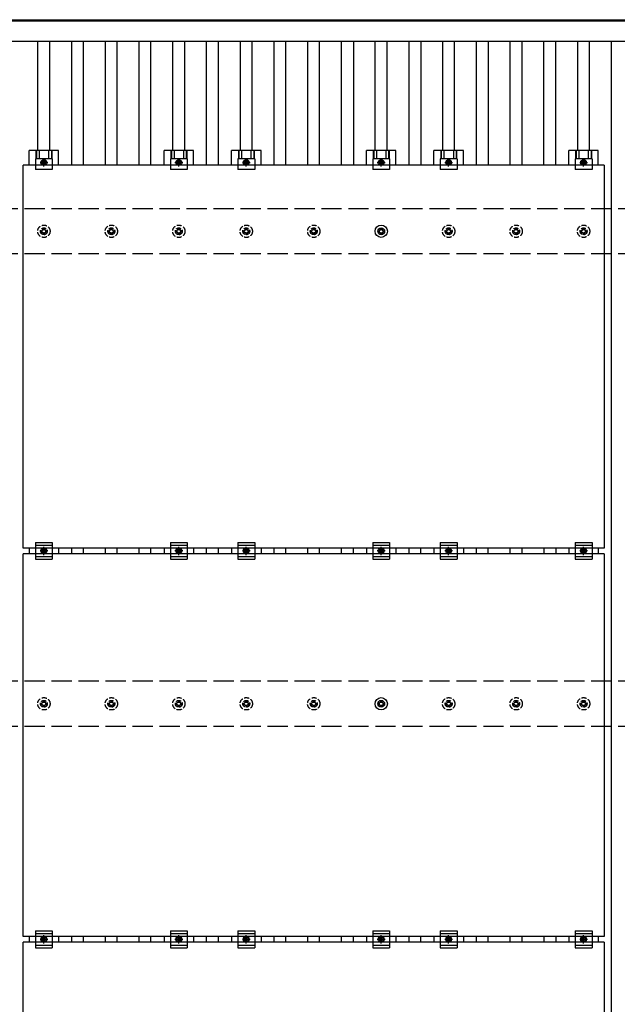
# Model space of a CAD drawing. Units: millimetres. Extents: x 0 to 33640, y 0 to 23760.
# Drawn here: x 4313 to 6084, y 17233 to 20151 of the extents above; entities that cross this region are included whole.
import ezdxf

# ---------------------------------------------------------------- set-up
doc = ezdxf.new("R2010")
doc.units = ezdxf.units.MM
doc.linetypes.add('YCENTER_1', pattern=[13, 10, -1, 1, -1])
doc.linetypes.add('YHIDDEN_1', pattern=[4, 3, -1])
doc.layers.add('YKK_13', color=4, linetype='Continuous', lineweight=30)
doc.layers.add('YKK_A1', color=4, linetype='Continuous', lineweight=30)

msp = doc.modelspace()

# ---------------------------------------------------------------- linework, layer by layer
at = {"layer": 'YKK_13'}
for p, q in [((4340.7, 19719.1), (4340.7, 19762.6)), ((4428.1, 19762.6), (4340.7, 19762.6)), ((4360.9, 19762.6), (4360.9, 19738.4)), ((4362.3, 19762.6), (4362.3, 19738.4)), ((4370.5, 19762.6), (4370.5, 19738.4)), ((4398.3, 19762.6), (4398.3, 19738.4)), ((4406.5, 19762.6), (4406.5, 19738.4)), ((4407.9, 19762.6), (4407.9, 19738.4)), ((4428.1, 19719.1), (4428.1, 19762.6)), ((4740.7, 19719.1), (4740.7, 19762.6)), ((4828.1, 19762.6), (4740.7, 19762.6)), ((4760.9, 19762.6), (4760.9, 19738.4)), ((4762.3, 19762.6), (4762.3, 19738.4)), ((4770.5, 19762.6), (4770.5, 19738.4)), ((4798.3, 19762.6), (4798.3, 19738.4)), ((4806.5, 19762.6), (4806.5, 19738.4)), ((4807.9, 19762.6), (4807.9, 19738.4)), ((4828.1, 19719.1), (4828.1, 19762.6)), ((4940.7, 19719.1), (4940.7, 19762.6)), ((5028.1, 19762.6), (4940.7, 19762.6)), ((4960.9, 19762.6), (4960.9, 19738.4)), ((4962.3, 19762.6), (4962.3, 19738.4)), ((4970.5, 19762.6), (4970.5, 19738.4)), ((4998.3, 19762.6), (4998.3, 19738.4)), ((5006.5, 19762.6), (5006.5, 19738.4)), ((5007.9, 19762.6), (5007.9, 19738.4)), ((5028.1, 19719.1), (5028.1, 19762.6)), ((5340.7, 19719.1), (5340.7, 19762.6)), ((5428.1, 19762.6), (5340.7, 19762.6)), ((5360.9, 19762.6), (5360.9, 19738.4)), ((5362.3, 19762.6), (5362.3, 19738.4)), ((5370.5, 19762.6), (5370.5, 19738.4)), ((5398.3, 19762.6), (5398.3, 19738.4)), ((5406.5, 19762.6), (5406.5, 19738.4)), ((5407.9, 19762.6), (5407.9, 19738.4)), ((5428.1, 19719.1), (5428.1, 19762.6)), ((5540.7, 19719.1), (5540.7, 19762.6)), ((5628.1, 19762.6), (5540.7, 19762.6)), ((5560.9, 19762.6), (5560.9, 19738.4)), ((5562.3, 19762.6), (5562.3, 19738.4)), ((5570.5, 19762.6), (5570.5, 19738.4)), ((5598.3, 19762.6), (5598.3, 19738.4)), ((5606.5, 19762.6), (5606.5, 19738.4)), ((5607.9, 19762.6), (5607.9, 19738.4)), ((5628.1, 19719.1), (5628.1, 19762.6)), ((5940.7, 19719.1), (5940.7, 19762.6)), ((6028.1, 19762.6), (5940.7, 19762.6)), ((5960.9, 19762.6), (5960.9, 19738.4)), ((5962.3, 19762.6), (5962.3, 19738.4)), ((5970.5, 19762.6), (5970.5, 19738.4)), ((5998.3, 19762.6), (5998.3, 19738.4)), ((6006.5, 19762.6), (6006.5, 19738.4)), ((6007.9, 19762.6), (6007.9, 19738.4)), ((6028.1, 19719.1), (6028.1, 19762.6)), ((4359.4, 19738.4), (4359.4, 19707.1)), ((4409.4, 19738.4), (4359.4, 19738.4)), ((4384.4, 19735.1), (4377.9, 19731.3)), ((4377.9, 19731.3), (4377.9, 19723.8)), ((4377.9, 19723.8), (4384.4, 19720.1)), ((4390.9, 19731.3), (4384.4, 19735.1)), ((4384.4, 19720.1), (4390.9, 19723.8)), ((4390.9, 19723.8), (4390.9, 19731.3)), ((4409.4, 19738.4), (4409.4, 19707.1)), ((4759.4, 19738.4), (4759.4, 19707.1)), ((4809.4, 19738.4), (4759.4, 19738.4)), ((4784.4, 19735.1), (4777.9, 19731.3)), ((4777.9, 19731.3), (4777.9, 19723.8)), ((4777.9, 19723.8), (4784.4, 19720.1)), ((4790.9, 19731.3), (4784.4, 19735.1)), ((4784.4, 19720.1), (4790.9, 19723.8)), ((4790.9, 19723.8), (4790.9, 19731.3)), ((4809.4, 19738.4), (4809.4, 19707.1)), ((4959.4, 19738.4), (4959.4, 19707.1)), ((5009.4, 19738.4), (4959.4, 19738.4)), ((4984.4, 19735.1), (4977.9, 19731.3)), ((4977.9, 19731.3), (4977.9, 19723.8)), ((4977.9, 19723.8), (4984.4, 19720.1)), ((4990.9, 19731.3), (4984.4, 19735.1)), ((4984.4, 19720.1), (4990.9, 19723.8)), ((4990.9, 19723.8), (4990.9, 19731.3)), ((5009.4, 19738.4), (5009.4, 19707.1)), ((5359.4, 19738.4), (5359.4, 19707.1)), ((5409.4, 19738.4), (5359.4, 19738.4)), ((5384.4, 19735.1), (5377.9, 19731.3)), ((5377.9, 19731.3), (5377.9, 19723.8)), ((5377.9, 19723.8), (5384.4, 19720.1)), ((5390.9, 19731.3), (5384.4, 19735.1)), ((5384.4, 19720.1), (5390.9, 19723.8)), ((5390.9, 19723.8), (5390.9, 19731.3)), ((5409.4, 19738.4), (5409.4, 19707.1)), ((5559.4, 19738.4), (5559.4, 19707.1)), ((5609.4, 19738.4), (5559.4, 19738.4)), ((5584.4, 19735.1), (5577.9, 19731.3)), ((5577.9, 19731.3), (5577.9, 19723.8)), ((5577.9, 19723.8), (5584.4, 19720.1)), ((5590.9, 19731.3), (5584.4, 19735.1)), ((5584.4, 19720.1), (5590.9, 19723.8)), ((5590.9, 19723.8), (5590.9, 19731.3)), ((5609.4, 19738.4), (5609.4, 19707.1)), ((5959.4, 19738.4), (5959.4, 19707.1)), ((6009.4, 19738.4), (5959.4, 19738.4)), ((5984.4, 19735.1), (5977.9, 19731.3)), ((5977.9, 19731.3), (5977.9, 19723.8)), ((5977.9, 19723.8), (5984.4, 19720.1)), ((5990.9, 19731.3), (5984.4, 19735.1)), ((5984.4, 19720.1), (5990.9, 19723.8)), ((5990.9, 19723.8), (5990.9, 19731.3)), ((6009.4, 19738.4), (6009.4, 19707.1)), ((4323.4, 18585.1), (4323.4, 19719.1)), ((6045.4, 19719.1), (4323.4, 19719.1)), ((4409.4, 19707.1), (4359.4, 19707.1)), ((4809.4, 19707.1), (4759.4, 19707.1)), ((5009.4, 19707.1), (4959.4, 19707.1)), ((5409.4, 19707.1), (5359.4, 19707.1)), ((5609.4, 19707.1), (5559.4, 19707.1)), ((6009.4, 19707.1), (5959.4, 19707.1)), ((6045.4, 19719.1), (6045.4, 18585.1)), ((5374.4, 19525.3), (5378.8, 19525.3)), ((5374.4, 19521.8), (5378.8, 19521.8)), ((5382.7, 19533.6), (5382.7, 19529.1)), ((5382.7, 19518), (5382.7, 19513.6)), ((5386.2, 19533.6), (5386.2, 19529.1)), ((5386.2, 19518), (5386.2, 19513.6)), ((5390, 19525.3), (5394.4, 19525.3)), ((5390, 19521.8), (5394.4, 19521.8)), ((6045.4, 18585.1), (4323.4, 18585.1)), ((4340.7, 18585.1), (4340.7, 18568.1)), ((4359.4, 18601.6), (4359.4, 18551.6)), ((4359.4, 18601.6), (4409.4, 18601.6)), ((4359.4, 18593.6), (4409.4, 18593.6)), ((4409.4, 18601.6), (4409.4, 18551.6)), ((4428.1, 18585.1), (4428.1, 18568.1)), ((4740.7, 18585.1), (4740.7, 18568.1)), ((4759.4, 18601.6), (4759.4, 18551.6)), ((4759.4, 18601.6), (4809.4, 18601.6)), ((4759.4, 18593.6), (4809.4, 18593.6)), ((4809.4, 18601.6), (4809.4, 18551.6)), ((4828.1, 18585.1), (4828.1, 18568.1)), ((4940.7, 18585.1), (4940.7, 18568.1)), ((4959.4, 18601.6), (4959.4, 18551.6)), ((4959.4, 18601.6), (5009.4, 18601.6)), ((4959.4, 18593.6), (5009.4, 18593.6)), ((5009.4, 18601.6), (5009.4, 18551.6)), ((5028.1, 18585.1), (5028.1, 18568.1)), ((5340.7, 18585.1), (5340.7, 18568.1)), ((5359.4, 18601.6), (5359.4, 18551.6)), ((5359.4, 18601.6), (5409.4, 18601.6)), ((5359.4, 18593.6), (5409.4, 18593.6)), ((5409.4, 18601.6), (5409.4, 18551.6)), ((5428.1, 18585.1), (5428.1, 18568.1)), ((5540.7, 18585.1), (5540.7, 18568.1)), ((5559.4, 18601.6), (5559.4, 18551.6)), ((5559.4, 18601.6), (5609.4, 18601.6)), ((5559.4, 18593.6), (5609.4, 18593.6)), ((5609.4, 18601.6), (5609.4, 18551.6)), ((5628.1, 18585.1), (5628.1, 18568.1)), ((5940.7, 18585.1), (5940.7, 18568.1)), ((5959.4, 18601.6), (5959.4, 18551.6)), ((5959.4, 18601.6), (6009.4, 18601.6)), ((5959.4, 18593.6), (6009.4, 18593.6)), ((6009.4, 18601.6), (6009.4, 18551.6)), ((6028.1, 18585.1), (6028.1, 18568.1)), ((4323.4, 17434.1), (4323.4, 18568.1)), ((6045.4, 18568.1), (4323.4, 18568.1)), ((4359.4, 18559.6), (4409.4, 18559.6)), ((4377.9, 18580.3), (4384.4, 18584.1)), ((4377.9, 18572.8), (4377.9, 18580.3)), ((4384.4, 18569.1), (4377.9, 18572.8)), ((4384.4, 18584.1), (4390.9, 18580.3)), ((4390.9, 18572.8), (4384.4, 18569.1)), ((4390.9, 18580.3), (4390.9, 18572.8)), ((4759.4, 18559.6), (4809.4, 18559.6)), ((4777.9, 18580.3), (4784.4, 18584.1)), ((4777.9, 18572.8), (4777.9, 18580.3)), ((4784.4, 18569.1), (4777.9, 18572.8)), ((4784.4, 18584.1), (4790.9, 18580.3)), ((4790.9, 18572.8), (4784.4, 18569.1)), ((4790.9, 18580.3), (4790.9, 18572.8)), ((4959.4, 18559.6), (5009.4, 18559.6)), ((4977.9, 18580.3), (4984.4, 18584.1)), ((4977.9, 18572.8), (4977.9, 18580.3)), ((4984.4, 18569.1), (4977.9, 18572.8)), ((4984.4, 18584.1), (4990.9, 18580.3)), ((4990.9, 18572.8), (4984.4, 18569.1)), ((4990.9, 18580.3), (4990.9, 18572.8)), ((5359.4, 18559.6), (5409.4, 18559.6)), ((5377.9, 18580.3), (5384.4, 18584.1)), ((5377.9, 18572.8), (5377.9, 18580.3)), ((5384.4, 18569.1), (5377.9, 18572.8)), ((5384.4, 18584.1), (5390.9, 18580.3)), ((5390.9, 18572.8), (5384.4, 18569.1)), ((5390.9, 18580.3), (5390.9, 18572.8)), ((5559.4, 18559.6), (5609.4, 18559.6)), ((5577.9, 18580.3), (5584.4, 18584.1)), ((5577.9, 18572.8), (5577.9, 18580.3)), ((5584.4, 18569.1), (5577.9, 18572.8)), ((5584.4, 18584.1), (5590.9, 18580.3)), ((5590.9, 18572.8), (5584.4, 18569.1)), ((5590.9, 18580.3), (5590.9, 18572.8)), ((5959.4, 18559.6), (6009.4, 18559.6)), ((5977.9, 18580.3), (5984.4, 18584.1)), ((5977.9, 18572.8), (5977.9, 18580.3)), ((5984.4, 18569.1), (5977.9, 18572.8)), ((5984.4, 18584.1), (5990.9, 18580.3)), ((5990.9, 18572.8), (5984.4, 18569.1)), ((5990.9, 18580.3), (5990.9, 18572.8)), ((6045.4, 18568.1), (6045.4, 17434.1)), ((4359.4, 18551.6), (4409.4, 18551.6)), ((4759.4, 18551.6), (4809.4, 18551.6)), ((4959.4, 18551.6), (5009.4, 18551.6)), ((5359.4, 18551.6), (5409.4, 18551.6)), ((5559.4, 18551.6), (5609.4, 18551.6)), ((5959.4, 18551.6), (6009.4, 18551.6)), ((5374.4, 18125.3), (5378.8, 18125.3)), ((5374.4, 18121.8), (5378.8, 18121.8)), ((5382.7, 18133.6), (5382.7, 18129.1)), ((5382.7, 18118), (5382.7, 18113.6)), ((5386.2, 18133.6), (5386.2, 18129.1)), ((5386.2, 18118), (5386.2, 18113.6)), ((5390, 18125.3), (5394.4, 18125.3)), ((5390, 18121.8), (5394.4, 18121.8)), ((4359.4, 17450.6), (4359.4, 17400.6)), ((4359.4, 17450.6), (4409.4, 17450.6)), ((4409.4, 17450.6), (4409.4, 17400.6)), ((4759.4, 17450.6), (4759.4, 17400.6)), ((4759.4, 17450.6), (4809.4, 17450.6)), ((4809.4, 17450.6), (4809.4, 17400.6)), ((4959.4, 17450.6), (4959.4, 17400.6)), ((4959.4, 17450.6), (5009.4, 17450.6)), ((5009.4, 17450.6), (5009.4, 17400.6)), ((5359.4, 17450.6), (5359.4, 17400.6)), ((5359.4, 17450.6), (5409.4, 17450.6)), ((5409.4, 17450.6), (5409.4, 17400.6)), ((5559.4, 17450.6), (5559.4, 17400.6)), ((5559.4, 17450.6), (5609.4, 17450.6)), ((5609.4, 17450.6), (5609.4, 17400.6)), ((5959.4, 17450.6), (5959.4, 17400.6)), ((5959.4, 17450.6), (6009.4, 17450.6)), ((6009.4, 17450.6), (6009.4, 17400.6)), ((6045.4, 17434.1), (4323.4, 17434.1)), ((4340.7, 17434.1), (4340.7, 17417.1)), ((4359.4, 17442.6), (4409.4, 17442.6)), ((4377.9, 17429.3), (4384.4, 17433.1)), ((4377.9, 17421.8), (4377.9, 17429.3)), ((4384.4, 17418.1), (4377.9, 17421.8)), ((4384.4, 17433.1), (4390.9, 17429.3)), ((4390.9, 17421.8), (4384.4, 17418.1)), ((4390.9, 17429.3), (4390.9, 17421.8)), ((4428.1, 17434.1), (4428.1, 17417.1)), ((4740.7, 17434.1), (4740.7, 17417.1)), ((4759.4, 17442.6), (4809.4, 17442.6)), ((4777.9, 17429.3), (4784.4, 17433.1)), ((4777.9, 17421.8), (4777.9, 17429.3)), ((4784.4, 17418.1), (4777.9, 17421.8)), ((4784.4, 17433.1), (4790.9, 17429.3)), ((4790.9, 17421.8), (4784.4, 17418.1)), ((4790.9, 17429.3), (4790.9, 17421.8)), ((4828.1, 17434.1), (4828.1, 17417.1)), ((4940.7, 17434.1), (4940.7, 17417.1)), ((4959.4, 17442.6), (5009.4, 17442.6)), ((4977.9, 17429.3), (4984.4, 17433.1)), ((4977.9, 17421.8), (4977.9, 17429.3)), ((4984.4, 17418.1), (4977.9, 17421.8)), ((4984.4, 17433.1), (4990.9, 17429.3)), ((4990.9, 17421.8), (4984.4, 17418.1)), ((4990.9, 17429.3), (4990.9, 17421.8)), ((5028.1, 17434.1), (5028.1, 17417.1)), ((5340.7, 17434.1), (5340.7, 17417.1)), ((5359.4, 17442.6), (5409.4, 17442.6)), ((5377.9, 17429.3), (5384.4, 17433.1)), ((5377.9, 17421.8), (5377.9, 17429.3)), ((5384.4, 17418.1), (5377.9, 17421.8)), ((5384.4, 17433.1), (5390.9, 17429.3)), ((5390.9, 17421.8), (5384.4, 17418.1)), ((5390.9, 17429.3), (5390.9, 17421.8)), ((5428.1, 17434.1), (5428.1, 17417.1)), ((5540.7, 17434.1), (5540.7, 17417.1)), ((5559.4, 17442.6), (5609.4, 17442.6)), ((5577.9, 17429.3), (5584.4, 17433.1)), ((5577.9, 17421.8), (5577.9, 17429.3)), ((5584.4, 17418.1), (5577.9, 17421.8)), ((5584.4, 17433.1), (5590.9, 17429.3)), ((5590.9, 17421.8), (5584.4, 17418.1)), ((5590.9, 17429.3), (5590.9, 17421.8)), ((5628.1, 17434.1), (5628.1, 17417.1)), ((5940.7, 17434.1), (5940.7, 17417.1)), ((5959.4, 17442.6), (6009.4, 17442.6)), ((5977.9, 17429.3), (5984.4, 17433.1)), ((5977.9, 17421.8), (5977.9, 17429.3)), ((5984.4, 17418.1), (5977.9, 17421.8)), ((5984.4, 17433.1), (5990.9, 17429.3)), ((5990.9, 17421.8), (5984.4, 17418.1)), ((5990.9, 17429.3), (5990.9, 17421.8)), ((6028.1, 17434.1), (6028.1, 17417.1)), ((4323.4, 16283.1), (4323.4, 17417.1)), ((6045.4, 17417.1), (4323.4, 17417.1)), ((4359.4, 17408.6), (4409.4, 17408.6)), ((4359.4, 17400.6), (4409.4, 17400.6)), ((4759.4, 17408.6), (4809.4, 17408.6)), ((4759.4, 17400.6), (4809.4, 17400.6)), ((4959.4, 17408.6), (5009.4, 17408.6)), ((4959.4, 17400.6), (5009.4, 17400.6)), ((5359.4, 17408.6), (5409.4, 17408.6)), ((5359.4, 17400.6), (5409.4, 17400.6)), ((5559.4, 17408.6), (5609.4, 17408.6)), ((5559.4, 17400.6), (5609.4, 17400.6)), ((5959.4, 17408.6), (6009.4, 17408.6)), ((5959.4, 17400.6), (6009.4, 17400.6)), ((6045.4, 17417.1), (6045.4, 16283.1))]:
    msp.add_line(p, q, dxfattribs=at)
at = {"layer": 'YKK_13', "linetype": 'YCENTER_1'}
for p, q in [((4372.9, 19727.6), (4395.9, 19727.6)), ((4384.4, 19715.1), (4384.4, 19740.1)), ((4772.9, 19727.6), (4795.9, 19727.6)), ((4784.4, 19715.1), (4784.4, 19740.1)), ((4972.9, 19727.6), (4995.9, 19727.6)), ((4984.4, 19715.1), (4984.4, 19740.1)), ((5372.9, 19727.6), (5395.9, 19727.6)), ((5384.4, 19715.1), (5384.4, 19740.1)), ((5572.9, 19727.6), (5595.9, 19727.6)), ((5584.4, 19715.1), (5584.4, 19740.1)), ((5972.9, 19727.6), (5995.9, 19727.6)), ((5984.4, 19715.1), (5984.4, 19740.1)), ((4384.4, 18564.1), (4384.4, 18589.1)), ((4784.4, 18564.1), (4784.4, 18589.1)), ((4984.4, 18564.1), (4984.4, 18589.1)), ((5384.4, 18564.1), (5384.4, 18589.1)), ((5584.4, 18564.1), (5584.4, 18589.1)), ((5984.4, 18564.1), (5984.4, 18589.1)), ((4395.9, 18576.6), (4372.9, 18576.6)), ((4795.9, 18576.6), (4772.9, 18576.6)), ((4995.9, 18576.6), (4972.9, 18576.6)), ((5395.9, 18576.6), (5372.9, 18576.6)), ((5595.9, 18576.6), (5572.9, 18576.6)), ((5995.9, 18576.6), (5972.9, 18576.6)), ((4395.9, 17425.6), (4372.9, 17425.6)), ((4384.4, 17413.1), (4384.4, 17438.1)), ((4795.9, 17425.6), (4772.9, 17425.6)), ((4784.4, 17413.1), (4784.4, 17438.1)), ((4995.9, 17425.6), (4972.9, 17425.6)), ((4984.4, 17413.1), (4984.4, 17438.1)), ((5395.9, 17425.6), (5372.9, 17425.6)), ((5384.4, 17413.1), (5384.4, 17438.1)), ((5595.9, 17425.6), (5572.9, 17425.6)), ((5584.4, 17413.1), (5584.4, 17438.1)), ((5995.9, 17425.6), (5972.9, 17425.6)), ((5984.4, 17413.1), (5984.4, 17438.1))]:
    msp.add_line(p, q, dxfattribs=at)
at = {"layer": 'YKK_13', "linetype": 'YHIDDEN_1', "ltscale": 5}
for p, q in [((4374.4, 19525.3), (4378.8, 19525.3)), ((4374.4, 19521.8), (4378.8, 19521.8)), ((4382.7, 19533.6), (4382.7, 19529.1)), ((4382.7, 19518), (4382.7, 19513.6)), ((4386.2, 19533.6), (4386.2, 19529.1)), ((4386.2, 19518), (4386.2, 19513.6)), ((4390, 19525.3), (4394.4, 19525.3)), ((4390, 19521.8), (4394.4, 19521.8)), ((4574.4, 19525.3), (4578.8, 19525.3)), ((4574.4, 19521.8), (4578.8, 19521.8)), ((4582.7, 19533.6), (4582.7, 19529.1)), ((4582.7, 19518), (4582.7, 19513.6)), ((4586.2, 19533.6), (4586.2, 19529.1)), ((4586.2, 19518), (4586.2, 19513.6)), ((4590, 19525.3), (4594.4, 19525.3)), ((4590, 19521.8), (4594.4, 19521.8)), ((4774.4, 19525.3), (4778.8, 19525.3)), ((4774.4, 19521.8), (4778.8, 19521.8)), ((4782.7, 19533.6), (4782.7, 19529.1)), ((4782.7, 19518), (4782.7, 19513.6)), ((4786.2, 19533.6), (4786.2, 19529.1)), ((4786.2, 19518), (4786.2, 19513.6)), ((4790, 19525.3), (4794.4, 19525.3)), ((4790, 19521.8), (4794.4, 19521.8)), ((4974.4, 19525.3), (4978.8, 19525.3)), ((4974.4, 19521.8), (4978.8, 19521.8)), ((4982.7, 19533.6), (4982.7, 19529.1)), ((4982.7, 19518), (4982.7, 19513.6)), ((4986.2, 19533.6), (4986.2, 19529.1)), ((4986.2, 19518), (4986.2, 19513.6)), ((4990, 19525.3), (4994.4, 19525.3)), ((4990, 19521.8), (4994.4, 19521.8)), ((5174.4, 19525.3), (5178.8, 19525.3)), ((5174.4, 19521.8), (5178.8, 19521.8)), ((5182.7, 19533.6), (5182.7, 19529.1)), ((5182.7, 19518), (5182.7, 19513.6)), ((5186.2, 19533.6), (5186.2, 19529.1)), ((5186.2, 19518), (5186.2, 19513.6)), ((5190, 19525.3), (5194.4, 19525.3)), ((5190, 19521.8), (5194.4, 19521.8)), ((5574.4, 19525.3), (5578.8, 19525.3)), ((5574.4, 19521.8), (5578.8, 19521.8)), ((5582.7, 19533.6), (5582.7, 19529.1)), ((5582.7, 19518), (5582.7, 19513.6)), ((5586.2, 19533.6), (5586.2, 19529.1)), ((5586.2, 19518), (5586.2, 19513.6)), ((5590, 19525.3), (5594.4, 19525.3)), ((5590, 19521.8), (5594.4, 19521.8)), ((5774.4, 19525.3), (5778.8, 19525.3)), ((5774.4, 19521.8), (5778.8, 19521.8)), ((5782.7, 19533.6), (5782.7, 19529.1)), ((5782.7, 19518), (5782.7, 19513.6)), ((5786.2, 19533.6), (5786.2, 19529.1)), ((5786.2, 19518), (5786.2, 19513.6)), ((5790, 19525.3), (5794.4, 19525.3)), ((5790, 19521.8), (5794.4, 19521.8)), ((5974.4, 19525.3), (5978.8, 19525.3)), ((5974.4, 19521.8), (5978.8, 19521.8)), ((5982.7, 19533.6), (5982.7, 19529.1)), ((5982.7, 19518), (5982.7, 19513.6)), ((5986.2, 19533.6), (5986.2, 19529.1)), ((5986.2, 19518), (5986.2, 19513.6)), ((5990, 19525.3), (5994.4, 19525.3)), ((5990, 19521.8), (5994.4, 19521.8)), ((4374.4, 18125.3), (4378.8, 18125.3)), ((4374.4, 18121.8), (4378.8, 18121.8)), ((4382.7, 18133.6), (4382.7, 18129.1)), ((4382.7, 18118), (4382.7, 18113.6)), ((4386.2, 18133.6), (4386.2, 18129.1)), ((4386.2, 18118), (4386.2, 18113.6)), ((4390, 18125.3), (4394.4, 18125.3)), ((4390, 18121.8), (4394.4, 18121.8)), ((4574.4, 18125.3), (4578.8, 18125.3)), ((4574.4, 18121.8), (4578.8, 18121.8)), ((4582.7, 18133.6), (4582.7, 18129.1)), ((4582.7, 18118), (4582.7, 18113.6)), ((4586.2, 18133.6), (4586.2, 18129.1)), ((4586.2, 18118), (4586.2, 18113.6)), ((4590, 18125.3), (4594.4, 18125.3)), ((4590, 18121.8), (4594.4, 18121.8)), ((4774.4, 18125.3), (4778.8, 18125.3)), ((4774.4, 18121.8), (4778.8, 18121.8)), ((4782.7, 18133.6), (4782.7, 18129.1)), ((4782.7, 18118), (4782.7, 18113.6)), ((4786.2, 18133.6), (4786.2, 18129.1)), ((4786.2, 18118), (4786.2, 18113.6)), ((4790, 18125.3), (4794.4, 18125.3)), ((4790, 18121.8), (4794.4, 18121.8)), ((4974.4, 18125.3), (4978.8, 18125.3)), ((4974.4, 18121.8), (4978.8, 18121.8)), ((4982.7, 18133.6), (4982.7, 18129.1)), ((4982.7, 18118), (4982.7, 18113.6)), ((4986.2, 18133.6), (4986.2, 18129.1)), ((4986.2, 18118), (4986.2, 18113.6)), ((4990, 18125.3), (4994.4, 18125.3)), ((4990, 18121.8), (4994.4, 18121.8)), ((5174.4, 18125.3), (5178.8, 18125.3)), ((5174.4, 18121.8), (5178.8, 18121.8)), ((5182.7, 18133.6), (5182.7, 18129.1)), ((5182.7, 18118), (5182.7, 18113.6)), ((5186.2, 18133.6), (5186.2, 18129.1)), ((5186.2, 18118), (5186.2, 18113.6)), ((5190, 18125.3), (5194.4, 18125.3)), ((5190, 18121.8), (5194.4, 18121.8)), ((5574.4, 18125.3), (5578.8, 18125.3)), ((5574.4, 18121.8), (5578.8, 18121.8)), ((5582.7, 18133.6), (5582.7, 18129.1)), ((5582.7, 18118), (5582.7, 18113.6)), ((5586.2, 18133.6), (5586.2, 18129.1)), ((5586.2, 18118), (5586.2, 18113.6)), ((5590, 18125.3), (5594.4, 18125.3)), ((5590, 18121.8), (5594.4, 18121.8)), ((5774.4, 18125.3), (5778.8, 18125.3)), ((5774.4, 18121.8), (5778.8, 18121.8)), ((5782.7, 18133.6), (5782.7, 18129.1)), ((5782.7, 18118), (5782.7, 18113.6)), ((5786.2, 18133.6), (5786.2, 18129.1)), ((5786.2, 18118), (5786.2, 18113.6)), ((5790, 18125.3), (5794.4, 18125.3)), ((5790, 18121.8), (5794.4, 18121.8)), ((5974.4, 18125.3), (5978.8, 18125.3)), ((5974.4, 18121.8), (5978.8, 18121.8)), ((5982.7, 18133.6), (5982.7, 18129.1)), ((5982.7, 18118), (5982.7, 18113.6)), ((5986.2, 18133.6), (5986.2, 18129.1)), ((5986.2, 18118), (5986.2, 18113.6)), ((5990, 18125.3), (5994.4, 18125.3)), ((5990, 18121.8), (5994.4, 18121.8))]:
    msp.add_line(p, q, dxfattribs=at)
at = {"layer": 'YKK_13'}
for centre, radius in [((4384.4, 19727.6), 8.5), ((4384.4, 19727.6), 6.5), ((4384.4, 19727.6), 4), ((4784.4, 19727.6), 8.5), ((4784.4, 19727.6), 6.5), ((4784.4, 19727.6), 4), ((4984.4, 19727.6), 8.5), ((4984.4, 19727.6), 6.5), ((4984.4, 19727.6), 4), ((5384.4, 19727.6), 8.5), ((5384.4, 19727.6), 6.5), ((5384.4, 19727.6), 4), ((5584.4, 19727.6), 8.5), ((5584.4, 19727.6), 6.5), ((5584.4, 19727.6), 4), ((5984.4, 19727.6), 8.5), ((5984.4, 19727.6), 6.5), ((5984.4, 19727.6), 4), ((5384.4, 19523.6), 18.3), ((5384.4, 19523.6), 10.2), ((5384.4, 19523.6), 5.85), ((5384.4, 19523.6), 5.25), ((4384.4, 18576.6), 8.5), ((4784.4, 18576.6), 8.5), ((4984.4, 18576.6), 8.5), ((5384.4, 18576.6), 8.5), ((5584.4, 18576.6), 8.5), ((5984.4, 18576.6), 8.5), ((4384.4, 18576.6), 6.5), ((4384.4, 18576.6), 4), ((4784.4, 18576.6), 6.5), ((4784.4, 18576.6), 4), ((4984.4, 18576.6), 6.5), ((4984.4, 18576.6), 4), ((5384.4, 18576.6), 6.5), ((5384.4, 18576.6), 4), ((5584.4, 18576.6), 6.5), ((5584.4, 18576.6), 4), ((5984.4, 18576.6), 6.5), ((5984.4, 18576.6), 4), ((5384.4, 18123.6), 18.3), ((5384.4, 18123.6), 10.2), ((5384.4, 18123.6), 5.85), ((5384.4, 18123.6), 5.25), ((4384.4, 17425.6), 8.5), ((4384.4, 17425.6), 6.5), ((4384.4, 17425.6), 4), ((4784.4, 17425.6), 8.5), ((4784.4, 17425.6), 6.5), ((4784.4, 17425.6), 4), ((4984.4, 17425.6), 8.5), ((4984.4, 17425.6), 6.5), ((4984.4, 17425.6), 4), ((5384.4, 17425.6), 8.5), ((5384.4, 17425.6), 6.5), ((5384.4, 17425.6), 4), ((5584.4, 17425.6), 8.5), ((5584.4, 17425.6), 6.5), ((5584.4, 17425.6), 4), ((5984.4, 17425.6), 8.5), ((5984.4, 17425.6), 6.5), ((5984.4, 17425.6), 4)]:
    msp.add_circle(centre, radius, dxfattribs=at)
at = {"layer": 'YKK_13', "linetype": 'YHIDDEN_1', "ltscale": 5}
for centre, radius in [((4384.4, 19523.6), 18.3), ((4384.4, 19523.6), 10.2), ((4384.4, 19523.6), 5.85), ((4384.4, 19523.6), 5.25), ((4584.4, 19523.6), 18.3), ((4584.4, 19523.6), 10.2), ((4584.4, 19523.6), 5.85), ((4584.4, 19523.6), 5.25), ((4784.4, 19523.6), 18.3), ((4784.4, 19523.6), 10.2), ((4784.4, 19523.6), 5.85), ((4784.4, 19523.6), 5.25), ((4984.4, 19523.6), 18.3), ((4984.4, 19523.6), 10.2), ((4984.4, 19523.6), 5.85), ((4984.4, 19523.6), 5.25), ((5184.4, 19523.6), 18.3), ((5184.4, 19523.6), 10.2), ((5184.4, 19523.6), 5.85), ((5184.4, 19523.6), 5.25), ((5584.4, 19523.6), 18.3), ((5584.4, 19523.6), 10.2), ((5584.4, 19523.6), 5.85), ((5584.4, 19523.6), 5.25), ((5784.4, 19523.6), 18.3), ((5784.4, 19523.6), 10.2), ((5784.4, 19523.6), 5.85), ((5784.4, 19523.6), 5.25), ((5984.4, 19523.6), 18.3), ((5984.4, 19523.6), 10.2), ((5984.4, 19523.6), 5.85), ((5984.4, 19523.6), 5.25), ((4384.4, 18123.6), 18.3), ((4384.4, 18123.6), 10.2), ((4384.4, 18123.6), 5.85), ((4384.4, 18123.6), 5.25), ((4584.4, 18123.6), 18.3), ((4584.4, 18123.6), 10.2), ((4584.4, 18123.6), 5.85), ((4584.4, 18123.6), 5.25), ((4784.4, 18123.6), 18.3), ((4784.4, 18123.6), 10.2), ((4784.4, 18123.6), 5.85), ((4784.4, 18123.6), 5.25), ((4984.4, 18123.6), 18.3), ((4984.4, 18123.6), 10.2), ((4984.4, 18123.6), 5.85), ((4984.4, 18123.6), 5.25), ((5184.4, 18123.6), 18.3), ((5184.4, 18123.6), 10.2), ((5184.4, 18123.6), 5.85), ((5184.4, 18123.6), 5.25), ((5584.4, 18123.6), 18.3), ((5584.4, 18123.6), 10.2), ((5584.4, 18123.6), 5.85), ((5584.4, 18123.6), 5.25), ((5784.4, 18123.6), 18.3), ((5784.4, 18123.6), 10.2), ((5784.4, 18123.6), 5.85), ((5784.4, 18123.6), 5.25), ((5984.4, 18123.6), 18.3), ((5984.4, 18123.6), 10.2), ((5984.4, 18123.6), 5.85), ((5984.4, 18123.6), 5.25)]:
    msp.add_circle(centre, radius, dxfattribs=at)
at = {"layer": 'YKK_A1'}
for p, q in [((2162.9, 20150.6), (10005.1, 20150.6)), ((10005.1, 20146), (2162.9, 20146)), ((2161.4, 20087.2), (10007.4, 20087.2)), ((4366.9, 19762.6), (4366.9, 20087.2)), ((4401.9, 19762.6), (4401.9, 20087.2)), ((4466.9, 19719.1), (4466.9, 20087.2)), ((4501.9, 19719.1), (4501.9, 20087.2)), ((4566.9, 19719.1), (4566.9, 20087.2)), ((4601.9, 19719.1), (4601.9, 20087.2)), ((4666.9, 19719.1), (4666.9, 20087.2)), ((4701.9, 19719.1), (4701.9, 20087.2)), ((4766.9, 19762.6), (4766.9, 20087.2)), ((4801.9, 19762.6), (4801.9, 20087.2)), ((4866.9, 19719.1), (4866.9, 20087.2)), ((4901.9, 19719.1), (4901.9, 20087.2)), ((4966.9, 19762.6), (4966.9, 20087.2)), ((5001.9, 19762.6), (5001.9, 20087.2)), ((5066.9, 19719.1), (5066.9, 20087.2)), ((5101.9, 19719.1), (5101.9, 20087.2)), ((5166.9, 19719.1), (5166.9, 20087.2)), ((5201.9, 19719.1), (5201.9, 20087.2)), ((5266.9, 19719.1), (5266.9, 20087.2)), ((5301.9, 20087.2), (5301.9, 19719.1)), ((5366.9, 19762.6), (5366.9, 20087.2)), ((5401.9, 19762.6), (5401.9, 20087.2)), ((5466.9, 19719.1), (5466.9, 20087.2)), ((5501.9, 20087.2), (5501.9, 19719.1)), ((5566.9, 19762.6), (5566.9, 20087.2)), ((5601.9, 19762.6), (5601.9, 20087.2)), ((5666.9, 19719.1), (5666.9, 20087.2)), ((5701.9, 20087.2), (5701.9, 19719.1)), ((5766.9, 19719.1), (5766.9, 20087.2)), ((5801.9, 19719.1), (5801.9, 20087.2)), ((5866.9, 19719.1), (5866.9, 20087.2)), ((5901.9, 19719.1), (5901.9, 20087.2)), ((5966.9, 19762.6), (5966.9, 20087.2)), ((6001.9, 19762.6), (6001.9, 20087.2)), ((6066.9, 14758.1), (6066.9, 20087.2)), ((4466.9, 18568.1), (4466.9, 18585.1)), ((4501.9, 18568.1), (4501.9, 18585.1)), ((4566.9, 18568.1), (4566.9, 18585.1)), ((4601.9, 18568.1), (4601.9, 18585.1)), ((4666.9, 18568.1), (4666.9, 18585.1)), ((4701.9, 18568.1), (4701.9, 18585.1)), ((4866.9, 18568.1), (4866.9, 18585.1)), ((4901.9, 18568.1), (4901.9, 18585.1)), ((5066.9, 18568.1), (5066.9, 18585.1)), ((5101.9, 18568.1), (5101.9, 18585.1)), ((5166.9, 18568.1), (5166.9, 18585.1)), ((5201.9, 18568.1), (5201.9, 18585.1)), ((5266.9, 18568.1), (5266.9, 18585.1)), ((5301.9, 18568.1), (5301.9, 18585.1)), ((5466.9, 18568.1), (5466.9, 18585.1)), ((5501.9, 18568.1), (5501.9, 18585.1)), ((5666.9, 18568.1), (5666.9, 18585.1)), ((5701.9, 18568.1), (5701.9, 18585.1)), ((5766.9, 18568.1), (5766.9, 18585.1)), ((5801.9, 18568.1), (5801.9, 18585.1)), ((5866.9, 18585.1), (5866.9, 18568.1)), ((5901.9, 18585.1), (5901.9, 18568.1)), ((4466.9, 17417.1), (4466.9, 17434.1)), ((4501.9, 17417.1), (4501.9, 17434.1)), ((4566.9, 17417.1), (4566.9, 17434.1)), ((4601.9, 17417.1), (4601.9, 17434.1)), ((4666.9, 17417.1), (4666.9, 17434.1)), ((4701.9, 17417.1), (4701.9, 17434.1)), ((4866.9, 17417.1), (4866.9, 17434.1)), ((4901.9, 17417.1), (4901.9, 17434.1)), ((5066.9, 17417.1), (5066.9, 17434.1)), ((5101.9, 17417.1), (5101.9, 17434.1)), ((5166.9, 17417.1), (5166.9, 17434.1)), ((5201.9, 17417.1), (5201.9, 17434.1)), ((5266.9, 17417.1), (5266.9, 17434.1)), ((5301.9, 17417.1), (5301.9, 17434.1)), ((5466.9, 17417.1), (5466.9, 17434.1)), ((5501.9, 17417.1), (5501.9, 17434.1)), ((5666.9, 17417.1), (5666.9, 17434.1)), ((5701.9, 17417.1), (5701.9, 17434.1)), ((5766.9, 17417.1), (5766.9, 17434.1)), ((5801.9, 17417.1), (5801.9, 17434.1)), ((5866.9, 17434.1), (5866.9, 17417.1)), ((5901.9, 17434.1), (5901.9, 17417.1))]:
    msp.add_line(p, q, dxfattribs=at)
at = {"layer": 'YKK_A1', "linetype": 'YHIDDEN_1', "ltscale": 20}
for p, q in [((9987.2, 19590.6), (2184.4, 19590.6)), ((9987.2, 19456.6), (2184.4, 19456.6)), ((9987.2, 18190.6), (2184.4, 18190.6)), ((9987.2, 18056.6), (2184.4, 18056.6))]:
    msp.add_line(p, q, dxfattribs=at)

doc.saveas('drawing.dxf')
